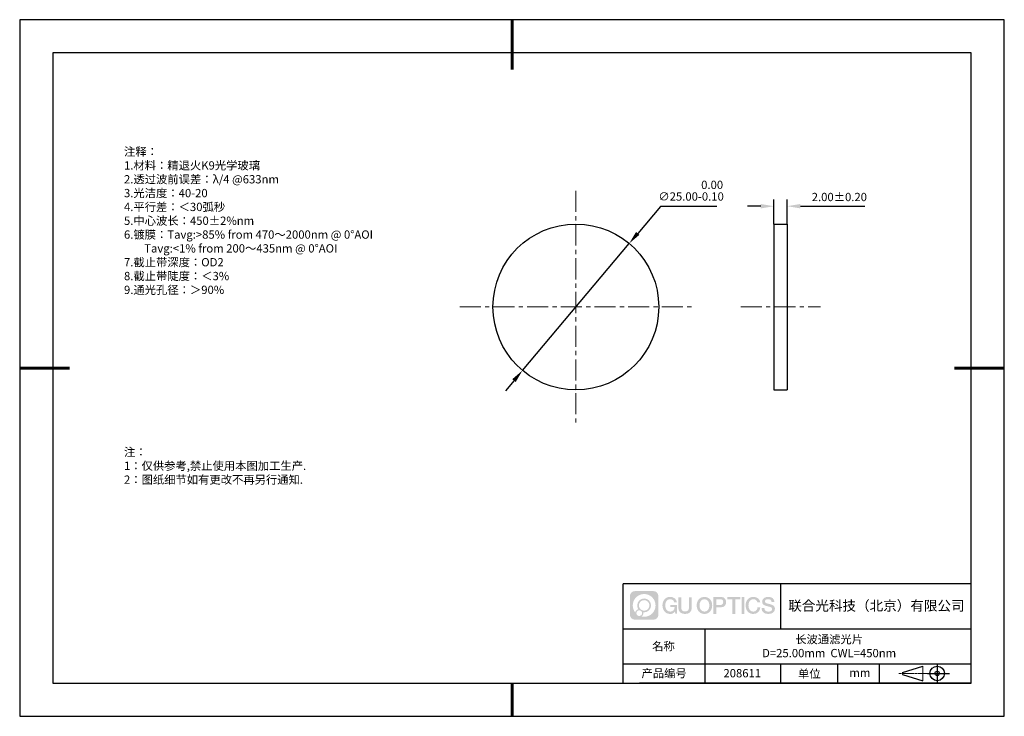
# Model space of a CAD drawing. Units: millimetres. Extents: x 0 to 297, y -2 to 208.
import ezdxf

# ---------------------------------------------------------------- set-up
doc = ezdxf.new("R2010")
doc.units = ezdxf.units.MM
doc.header["$PDSIZE"] = -1
doc.linetypes.add('CENTER', pattern=[10.16, 6.35, -1.27, 1.27, -1.27])
for name, color, linetype in [('1轮廓实线层', 7, 'Continuous'), ('6文字层', 3, 'Continuous'), ('细实线层', 7, 'Continuous')]:
    doc.layers.add(name, color=color, linetype=linetype)
for name, color, linetype, lineweight in [('3中心线层', 1, 'CENTER', 9), ('7标注层', 4, 'Continuous', 5), ('粗实线层', 7, 'Continuous', 25)]:
    doc.layers.add(name, color=color, linetype=linetype, lineweight=lineweight)
doc.styles.add('TH-GBD2M', font='calibri.ttf', dxfattribs={"width": 0.8, "height": 2.5})
doc.styles.add('标准', font='txt', dxfattribs={"height": 9.59})
doc.dimstyles.new('ISO-25', dxfattribs={"dimtxt": 2.5, "dimasz": 4, "dimexe": 1.25, "dimexo": 0.625, "dimtad": 1, "dimdsep": 46, "dimtxsty": 'Standard', "dimcen": 2.5, "dimadec": 0, "dimazin": 0, "dimtfac": 1, "dimtmove": 0, "dimatfit": 3, "dimfxl": 1, "dimarcsym": 0})
doc.dimstyles.new('TH-GBD2M', dxfattribs={"dimtxt": 3.5, "dimasz": 4, "dimexe": 2, "dimexo": 0, "dimgap": 1.5, "dimtad": 1, "dimdec": 4, "dimzin": 9, "dimdsep": 46, "dimtxsty": 'TH-GBD2M', "dimcen": 0, "dimclrt": 3, "dimadec": 0, "dimazin": 3, "dimtfac": 1, "dimtdec": 4, "dimtofl": 0, "dimtmove": 0, "dimatfit": 3, "dimfxl": 1, "dimtolj": 1, "dimtzin": 0, "dimarcsym": 0})

# ---------------------------------------------------------------- blocks, each defined once
blk = doc.blocks.new('*D9')
at = {"layer": '7标注层', "color": 0, "lineweight": -2, "transparency": 16777216}
for p, q in [((192.87, 151.93), (186.03, 143.79)), ((209.85, 151.93), (192.87, 151.93)), ((151.27, 102.46), (183.45, 140.73)), ((148.7, 99.4), (146.12, 96.34))]:
    blk.add_line(p, q, dxfattribs=at)
at = {"layer": '7标注层', "color": 0, "transparency": 16777216}
for points in [[(185.52, 144.22), (186.54, 143.36), (183.45, 140.73)], [(148.19, 99.83), (149.21, 98.97), (151.27, 102.46)]]:
    blk.add_solid(points, dxfattribs=at)
at = {"layer": 'Defpoints', "color": 0, "transparency": 16777216}
for p in [(183.45, 140.73), (151.27, 102.46)]:
    blk.add_point(p, dxfattribs=at)
at = {"layer": '7标注层', "color": 0, "transparency": 16777216, "insert": (202.12, 156.65), "char_height": 2.5, "attachment_point": 5, "style": 'TH-GBD2M'}
blk.add_mtext('∅25.00\\S 0.00^ -0.10;', dxfattribs=at)
blk = doc.blocks.new('*D10')
at = {"layer": '7标注层', "color": 0, "lineweight": -2, "transparency": 16777216}
for p, q in [((223.11, 151.97), (219.11, 151.97)), ((227.11, 146.59), (227.11, 153.97)), ((231.11, 146.59), (231.11, 153.97)), ((235.11, 151.97), (254.57, 151.97))]:
    blk.add_line(p, q, dxfattribs=at)
at = {"layer": '7标注层', "color": 0, "transparency": 16777216}
for points in [[(223.11, 152.64), (223.11, 151.3), (227.11, 151.97)], [(235.11, 152.64), (235.11, 151.3), (231.11, 151.97)]]:
    blk.add_solid(points, dxfattribs=at)
at = {"layer": 'Defpoints', "color": 0, "transparency": 16777216}
for p in [(231.11, 151.97), (227.11, 146.59), (231.11, 146.59)]:
    blk.add_point(p, dxfattribs=at)
at = {"layer": '7标注层', "color": 3, "transparency": 16777216, "insert": (246.84, 154.75), "char_height": 2.5, "attachment_point": 5, "style": 'TH-GBD2M'}
blk.add_mtext('\\A1;2.00±0.20', dxfattribs=at)
blk = doc.blocks.new('*X11')
at = {"layer": '粗实线层', "lineweight": 60}
for p, q in [((0, 105), (0, 90)), ((-148.5, 0), (-133.5, 0)), ((148.5, 0), (133.5, 0)), ((0, -105), (0, -95))]:
    blk.add_line(p, q, dxfattribs=at)
at = {"layer": '粗实线层'}
for p, q in [((-138.5, 95), (-138.5, -95)), ((138.5, 95), (-138.5, 95)), ((138.5, -95), (138.5, 95)), ((-138.5, -95), (138.5, -95))]:
    blk.add_line(p, q, dxfattribs=at)
at = {"layer": '细实线层'}
for p, q in [((148.5, 105), (-148.5, 105)), ((-148.5, 105), (-148.5, -105)), ((148.5, -105), (148.5, 105)), ((-148.5, -105), (148.5, -105))]:
    blk.add_line(p, q, dxfattribs=at)

msp = doc.modelspace()

# ---------------------------------------------------------------- hatches: boundary and pattern name
at = {"layer": '3中心线层'}
h = msp.add_hatch(color=0, dxfattribs=at)
h.dxf.hatch_style = 1
edge = h.paths.add_edge_path()
edge.add_spline(control_points=[(192.258, 34.445), (192.258, 35.259), (191.599, 35.918), (190.785, 35.918)], knot_values=[7, 7, 7, 7, 8, 8, 8, 8], degree=3, periodic=0)
edge.add_spline(control_points=[(190.785, 35.918), (190.785, 35.918), (185.136, 35.918), (185.136, 35.918)], knot_values=[0, 0, 0, 0, 1, 1, 1, 1], degree=3, periodic=0)
edge.add_spline(control_points=[(185.136, 35.918), (184.322, 35.918), (183.662, 35.259), (183.662, 34.445), (183.662, 34.445), (183.662, 28.796), (183.662, 28.796)], knot_values=[1, 1, 1, 1, 2, 2, 2, 3, 3, 3, 3], degree=3, periodic=0)
edge.add_spline(control_points=[(183.662, 28.796), (183.662, 27.982), (184.322, 27.322), (185.136, 27.322), (185.136, 27.322), (190.785, 27.322), (190.785, 27.322)], knot_values=[3, 3, 3, 3, 4, 4, 4, 5, 5, 5, 5], degree=3, periodic=0)
edge.add_spline(control_points=[(190.785, 27.322), (191.599, 27.322), (192.258, 27.982), (192.258, 28.796), (192.258, 28.796), (192.258, 34.445), (192.258, 34.445)], knot_values=[5, 5, 5, 5, 6, 6, 6, 7, 7, 7, 7], degree=3, periodic=0)
edge = h.paths.add_edge_path(flags=16)
edge.add_spline(control_points=[(184.522, 31.62), (184.522, 33.519), (186.061, 35.059), (187.96, 35.059)], knot_values=[10, 10, 10, 10, 11, 11, 11, 11], degree=3, periodic=0)
edge.add_spline(control_points=[(187.96, 35.059), (189.859, 35.059), (191.399, 33.519), (191.399, 31.62)], knot_values=[11, 11, 11, 11, 12, 12, 12, 12], degree=3, periodic=0)
edge.add_spline(control_points=[(191.399, 31.62), (191.399, 29.721), (189.859, 28.182), (187.96, 28.182)], knot_values=[12, 12, 12, 12, 13, 13, 13, 13], degree=3, periodic=0)
edge.add_spline(control_points=[(187.96, 28.182), (187.691, 28.182), (187.43, 28.214), (187.179, 28.273)], knot_values=[0, 0, 0, 0, 1, 1, 1, 1], degree=3, periodic=0)
edge.add_spline(control_points=[(187.179, 28.273), (187.502, 28.494), (187.715, 28.866), (187.715, 29.287)], knot_values=[1, 1, 1, 1, 2, 2, 2, 2], degree=3, periodic=0)
edge.add_spline(control_points=[(187.715, 29.287), (187.715, 29.378), (187.705, 29.466), (187.686, 29.551)], knot_values=[2, 2, 2, 2, 3, 3, 3, 3], degree=3, periodic=0)
edge.add_spline(control_points=[(187.686, 29.551), (187.776, 29.539), (187.867, 29.533), (187.96, 29.533)], knot_values=[3, 3, 3, 3, 4, 4, 4, 4], degree=3, periodic=0)
edge.add_spline(control_points=[(187.96, 29.533), (189.113, 29.533), (190.048, 30.467), (190.048, 31.62)], knot_values=[4, 4, 4, 4, 5, 5, 5, 5], degree=3, periodic=0)
edge.add_spline(control_points=[(190.048, 31.62), (190.048, 32.773), (189.113, 33.708), (187.96, 33.708), (186.807, 33.708), (185.873, 32.773), (185.873, 31.62)], knot_values=[5, 5, 5, 5, 6, 6, 6, 7, 7, 7, 7], degree=3, periodic=0)
edge.add_spline(control_points=[(185.873, 31.62), (185.873, 31.201), (185.997, 30.811), (186.21, 30.483)], knot_values=[7, 7, 7, 7, 8, 8, 8, 8], degree=3, periodic=0)
edge.add_spline(control_points=[(186.21, 30.483), (185.725, 30.372), (185.35, 29.973), (185.273, 29.477)], knot_values=[8, 8, 8, 8, 9, 9, 9, 9], degree=3, periodic=0)
edge.add_spline(control_points=[(185.273, 29.477), (184.803, 30.064), (184.522, 30.809), (184.522, 31.62)], knot_values=[9, 9, 9, 9, 10, 10, 10, 10], degree=3, periodic=0)
edge = h.paths.add_edge_path(flags=16)
edge.add_spline(control_points=[(186.364, 31.62), (186.364, 32.502), (187.079, 33.217), (187.96, 33.217), (188.842, 33.217), (189.557, 32.502), (189.557, 31.62), (189.557, 30.739), (188.842, 30.024), (187.96, 30.024), (187.079, 30.024), (186.364, 30.739), (186.364, 31.62)], knot_values=[0, 0, 0, 0, 1, 1, 1, 2, 2, 2, 3, 3, 3, 4, 4, 4, 4], degree=3, periodic=0)
edge = h.paths.add_edge_path(flags=16)
edge.add_spline(control_points=[(185.627, 29.287), (185.627, 29.762), (186.012, 30.147), (186.487, 30.147), (186.961, 30.147), (187.346, 29.762), (187.346, 29.287)], knot_values=[1, 1, 1, 1, 2, 2, 2, 3, 3, 3, 3], degree=3, periodic=0)
edge.add_spline(control_points=[(187.346, 29.287), (187.346, 28.812), (186.961, 28.427), (186.487, 28.427)], knot_values=[3, 3, 3, 3, 4, 4, 4, 4], degree=3, periodic=0)
edge.add_spline(control_points=[(186.487, 28.427), (186.012, 28.427), (185.627, 28.812), (185.627, 29.287)], knot_values=[0, 0, 0, 0, 1, 1, 1, 1], degree=3, periodic=0)
edge = h.paths.add_edge_path()
edge.add_spline(control_points=[(197.029, 32.519), (197.029, 32.519), (197.853, 32.519), (197.853, 32.519), (197.724, 33.629), (196.84, 34.202), (195.787, 34.202)], knot_values=[5, 5, 5, 5, 6, 6, 6, 7, 7, 7, 7], degree=3, periodic=0)
edge.add_spline(control_points=[(195.787, 34.202), (194.343, 34.202), (193.479, 33.029), (193.479, 31.623)], knot_values=[4, 4, 4, 4, 5, 5, 5, 5], degree=3, periodic=0)
edge.add_spline(control_points=[(193.479, 31.623), (193.479, 30.216), (194.343, 29.044), (195.787, 29.044)], knot_values=[3, 3, 3, 3, 4, 4, 4, 4], degree=3, periodic=0)
edge.add_spline(control_points=[(195.787, 29.044), (196.375, 29.044), (196.786, 29.216), (197.239, 29.74)], knot_values=[2, 2, 2, 2, 3, 3, 3, 3], degree=3, periodic=0)
edge.add_spline(control_points=[(197.239, 29.74), (197.239, 29.74), (197.367, 29.161), (197.367, 29.161), (197.367, 29.161), (197.502, 29.161), (197.637, 29.161)], knot_values=[0.5, 0.5, 0.5, 0.5, 1.5, 1.5, 1.5, 2, 2, 2, 2], degree=3, periodic=0)
edge.add_spline(control_points=[(197.637, 29.161), (197.772, 29.161), (197.907, 29.161), (197.907, 29.161), (197.907, 29.161), (197.907, 29.323), (197.907, 29.566)], knot_values=[14.749965, 14.749965, 14.749965, 14.749965, 15.249965, 15.249965, 15.249965, 15.5, 15.5, 15.5, 15.5], degree=3, periodic=0)
edge.add_spline(control_points=[(197.907, 29.566), (197.907, 29.809), (197.907, 30.133), (197.907, 30.458)], knot_values=[14.49997, 14.49997, 14.49997, 14.49997, 14.749965, 14.749965, 14.749965, 14.749965], degree=3, periodic=0)
edge.add_spline(control_points=[(197.907, 30.458), (197.907, 30.62), (197.907, 30.782), (197.907, 30.933)], knot_values=[14.3749725, 14.3749725, 14.3749725, 14.3749725, 14.49997, 14.49997, 14.49997, 14.49997], degree=3, periodic=0)
edge.add_spline(control_points=[(197.907, 30.933), (197.907, 31.161), (197.907, 31.366), (197.907, 31.515)], knot_values=[14.1874762, 14.1874762, 14.1874762, 14.1874762, 14.3749725, 14.3749725, 14.3749725, 14.3749725], degree=3, periodic=0)
edge.add_spline(control_points=[(197.907, 31.515), (197.907, 31.564), (197.907, 31.607), (197.907, 31.642)], knot_values=[14.1249775, 14.1249775, 14.1249775, 14.1249775, 14.1874762, 14.1874762, 14.1874762, 14.1874762], degree=3, periodic=0)
edge.add_spline(control_points=[(197.907, 31.642), (197.907, 31.66), (197.907, 31.676), (197.907, 31.69)], knot_values=[14.0937281, 14.0937281, 14.0937281, 14.0937281, 14.1249775, 14.1249775, 14.1249775, 14.1249775], degree=3, periodic=0)
edge.add_spline(control_points=[(197.907, 31.69), (197.907, 31.703), (197.907, 31.715), (197.907, 31.725)], knot_values=[14.0624788, 14.0624788, 14.0624788, 14.0624788, 14.0937281, 14.0937281, 14.0937281, 14.0937281], degree=3, periodic=0)
edge.add_spline(control_points=[(197.907, 31.754), (197.907, 31.754), (197.907, 31.754), (197.907, 31.754), (197.907, 31.754), (197.907, 31.754), (197.907, 31.754)], knot_values=[13.9999796, 13.9999796, 13.9999796, 13.9999796, 14, 14, 14, 14.0007124, 14.0007124, 14.0007124, 14.0007124], degree=3, periodic=0)
edge.add_spline(control_points=[(197.907, 31.754), (197.907, 31.754), (197.394, 31.754), (196.881, 31.754)], knot_values=[13.49999, 13.49999, 13.49999, 13.49999, 13.9999796, 13.9999796, 13.9999796, 13.9999796], degree=3, periodic=0)
edge.add_spline(control_points=[(196.881, 31.754), (196.368, 31.754), (195.855, 31.754), (195.855, 31.754), (195.855, 31.754), (195.855, 31.754), (195.855, 31.754)], knot_values=[12.9990234, 12.9990234, 12.9990234, 12.9990234, 13.4990134, 13.4990134, 13.4990134, 13.49999, 13.49999, 13.49999, 13.49999], degree=3, periodic=0)
edge.add_spline(control_points=[(195.855, 31.746), (195.855, 31.744), (195.855, 31.741), (195.855, 31.738)], knot_values=[12.9062519, 12.9062519, 12.9062519, 12.9062519, 12.9375013, 12.9375013, 12.9375013, 12.9375013], degree=3, periodic=0)
edge.add_spline(control_points=[(195.855, 31.726), (195.855, 31.717), (195.855, 31.706), (195.855, 31.693)], knot_values=[12.8125037, 12.8125037, 12.8125037, 12.8125037, 12.8750025, 12.8750025, 12.8750025, 12.8750025], degree=3, periodic=0)
edge.add_spline(control_points=[(195.855, 31.693), (195.855, 31.681), (195.855, 31.667), (195.855, 31.651)], knot_values=[12.750005, 12.750005, 12.750005, 12.750005, 12.8125037, 12.8125037, 12.8125037, 12.8125037], degree=3, periodic=0)
edge.add_spline(control_points=[(195.855, 31.651), (195.855, 31.621), (195.855, 31.585), (195.855, 31.546)], knot_values=[12.6250075, 12.6250075, 12.6250075, 12.6250075, 12.750005, 12.750005, 12.750005, 12.750005], degree=3, periodic=0)
edge.add_spline(control_points=[(195.855, 31.546), (195.855, 31.508), (195.855, 31.467), (195.855, 31.426)], knot_values=[12.50001, 12.50001, 12.50001, 12.50001, 12.6250075, 12.6250075, 12.6250075, 12.6250075], degree=3, periodic=0)
edge.add_spline(control_points=[(195.855, 31.426), (195.855, 31.344), (195.855, 31.262), (195.855, 31.201)], knot_values=[12.250015, 12.250015, 12.250015, 12.250015, 12.50001, 12.50001, 12.50001, 12.50001], degree=3, periodic=0)
edge.add_spline(control_points=[(195.855, 31.201), (195.855, 31.14), (195.855, 31.099), (195.855, 31.099), (195.855, 31.099), (195.855, 31.099), (195.855, 31.099)], knot_values=[11.9992876, 11.9992876, 11.9992876, 11.9992876, 12.2493026, 12.2493026, 12.2493026, 12.250015, 12.250015, 12.250015, 12.250015], degree=3, periodic=0)
edge.add_spline(control_points=[(195.869, 31.099), (195.874, 31.099), (195.88, 31.099), (195.887, 31.099)], knot_values=[11.9062719, 11.9062719, 11.9062719, 11.9062719, 11.9375212, 11.9375212, 11.9375212, 11.9375212], degree=3, periodic=0)
edge.add_spline(control_points=[(195.887, 31.099), (195.893, 31.099), (195.901, 31.099), (195.91, 31.099)], knot_values=[11.8750225, 11.8750225, 11.8750225, 11.8750225, 11.9062719, 11.9062719, 11.9062719, 11.9062719], degree=3, periodic=0)
edge.add_spline(control_points=[(195.91, 31.099), (195.928, 31.099), (195.949, 31.099), (195.973, 31.099)], knot_values=[11.8125238, 11.8125238, 11.8125238, 11.8125238, 11.8750225, 11.8750225, 11.8750225, 11.8750225], degree=3, periodic=0)
edge.add_spline(control_points=[(195.973, 31.099), (195.998, 31.099), (196.025, 31.099), (196.055, 31.099)], knot_values=[11.750025, 11.750025, 11.750025, 11.750025, 11.8125238, 11.8125238, 11.8125238, 11.8125238], degree=3, periodic=0)
edge.add_spline(control_points=[(196.055, 31.099), (196.115, 31.099), (196.186, 31.099), (196.261, 31.099)], knot_values=[11.6250275, 11.6250275, 11.6250275, 11.6250275, 11.750025, 11.750025, 11.750025, 11.750025], degree=3, periodic=0)
edge.add_spline(control_points=[(196.261, 31.099), (196.336, 31.099), (196.416, 31.099), (196.496, 31.099)], knot_values=[11.50003, 11.50003, 11.50003, 11.50003, 11.6250275, 11.6250275, 11.6250275, 11.6250275], degree=3, periodic=0)
edge.add_spline(control_points=[(196.496, 31.099), (196.656, 31.099), (196.817, 31.099), (196.937, 31.099)], knot_values=[11.250035, 11.250035, 11.250035, 11.250035, 11.50003, 11.50003, 11.50003, 11.50003], degree=3, periodic=0)
edge.add_spline(control_points=[(196.937, 31.099), (197.057, 31.099), (197.137, 31.099), (197.137, 31.099), (197.124, 30.264), (196.651, 29.733), (195.787, 29.747)], knot_values=[10, 10, 10, 10, 10.250035, 10.250035, 10.250035, 11.250035, 11.250035, 11.250035, 11.250035], degree=3, periodic=0)
edge.add_spline(control_points=[(195.787, 29.747), (194.755, 29.747), (194.323, 30.678), (194.323, 31.623)], knot_values=[9, 9, 9, 9, 10, 10, 10, 10], degree=3, periodic=0)
edge.add_spline(control_points=[(194.323, 31.623), (194.323, 32.567), (194.755, 33.498), (195.787, 33.498)], knot_values=[8, 8, 8, 8, 9, 9, 9, 9], degree=3, periodic=0)
edge.add_spline(control_points=[(195.787, 33.498), (196.395, 33.498), (196.948, 33.167), (197.029, 32.519)], knot_values=[7, 7, 7, 7, 8, 8, 8, 8], degree=3, periodic=0)
edge = h.paths.add_edge_path()
edge.add_spline(control_points=[(199.141, 31.213), (199.141, 31.213), (199.141, 34.079), (199.141, 34.079), (199.141, 34.079), (198.925, 34.079), (198.709, 34.079)], knot_values=[0.5, 0.5, 0.5, 0.5, 1.5, 1.5, 1.5, 2, 2, 2, 2], degree=3, periodic=0)
edge.add_spline(control_points=[(198.709, 34.079), (198.492, 34.079), (198.276, 34.079), (198.276, 34.079), (198.276, 34.079), (198.276, 33.292), (198.276, 32.505)], knot_values=[9.5, 9.5, 9.5, 9.5, 10, 10, 10, 10.5, 10.5, 10.5, 10.5], degree=3, periodic=0)
edge.add_spline(control_points=[(198.276, 32.505), (198.276, 31.718), (198.276, 30.931), (198.276, 30.931), (198.276, 29.671), (199.086, 29.044), (200.305, 29.044)], knot_values=[8, 8, 8, 8, 8.5, 8.5, 8.5, 9.5, 9.5, 9.5, 9.5], degree=3, periodic=0)
edge.add_spline(control_points=[(200.305, 29.044), (201.524, 29.044), (202.334, 29.671), (202.334, 30.931)], knot_values=[7, 7, 7, 7, 8, 8, 8, 8], degree=3, periodic=0)
edge.add_spline(control_points=[(202.334, 30.931), (202.334, 30.931), (202.334, 34.079), (202.334, 34.079), (202.334, 34.079), (202.118, 34.079), (201.901, 34.079)], knot_values=[5.5, 5.5, 5.5, 5.5, 6.5, 6.5, 6.5, 7, 7, 7, 7], degree=3, periodic=0)
edge.add_spline(control_points=[(201.901, 34.079), (201.685, 34.079), (201.468, 34.079), (201.468, 34.079), (201.468, 34.079), (201.468, 33.362), (201.468, 32.646)], knot_values=[4.5, 4.5, 4.5, 4.5, 5, 5, 5, 5.5, 5.5, 5.5, 5.5], degree=3, periodic=0)
edge.add_spline(control_points=[(201.468, 32.646), (201.468, 31.93), (201.468, 31.213), (201.468, 31.213), (201.468, 30.552), (201.427, 29.788), (200.305, 29.788)], knot_values=[3, 3, 3, 3, 3.5, 3.5, 3.5, 4.5, 4.5, 4.5, 4.5], degree=3, periodic=0)
edge.add_spline(control_points=[(200.305, 29.788), (199.183, 29.788), (199.141, 30.552), (199.141, 31.213)], knot_values=[2, 2, 2, 2, 3, 3, 3, 3], degree=3, periodic=0)
edge = h.paths.add_edge_path()
edge.add_spline(control_points=[(208.483, 31.616), (208.483, 30.216), (207.609, 29.05), (206.147, 29.05), (204.684, 29.05), (203.81, 30.216), (203.81, 31.616), (203.81, 33.016), (204.684, 34.182), (206.147, 34.182), (207.609, 34.182), (208.483, 33.016), (208.483, 31.616)], knot_values=[0, 0, 0, 0, 1, 1, 1, 2, 2, 2, 3, 3, 3, 4, 4, 4, 4], degree=3, periodic=0)
edge = h.paths.add_edge_path(flags=16)
edge.add_spline(control_points=[(206.147, 33.483), (207.192, 33.483), (207.629, 32.556), (207.629, 31.616)], knot_values=[2, 2, 2, 2, 3, 3, 3, 3], degree=3, periodic=0)
edge.add_spline(control_points=[(207.629, 31.616), (207.629, 30.676), (207.192, 29.75), (206.147, 29.75)], knot_values=[1, 1, 1, 1, 2, 2, 2, 2], degree=3, periodic=0)
edge.add_spline(control_points=[(206.147, 29.75), (205.101, 29.75), (204.664, 30.676), (204.664, 31.616)], knot_values=[0, 0, 0, 0, 1, 1, 1, 1], degree=3, periodic=0)
edge.add_spline(control_points=[(204.664, 31.616), (204.664, 32.556), (205.101, 33.483), (206.147, 33.483)], knot_values=[3, 3, 3, 3, 4, 4, 4, 4], degree=3, periodic=0)
edge = h.paths.add_edge_path()
edge.add_spline(control_points=[(212.665, 32.605), (212.665, 33.248), (212.398, 34.202), (211.004, 34.202)], knot_values=[1, 1, 1, 1, 2, 2, 2, 2], degree=3, periodic=0)
edge.add_spline(control_points=[(211.004, 34.202), (211.004, 34.202), (208.852, 34.202), (208.852, 34.202), (208.852, 34.202), (208.852, 33.879), (208.852, 33.396)], knot_values=[6.749965, 6.749965, 6.749965, 6.749965, 7.749965, 7.749965, 7.749965, 8, 8, 8, 8], degree=3, periodic=0)
edge.add_spline(control_points=[(208.852, 33.396), (208.852, 32.912), (208.852, 32.267), (208.852, 31.622)], knot_values=[6.49997, 6.49997, 6.49997, 6.49997, 6.749965, 6.749965, 6.749965, 6.749965], degree=3, periodic=0)
edge.add_spline(control_points=[(208.852, 31.622), (208.852, 31.3), (208.852, 30.978), (208.852, 30.676)], knot_values=[6.3749725, 6.3749725, 6.3749725, 6.3749725, 6.49997, 6.49997, 6.49997, 6.49997], degree=3, periodic=0)
edge.add_spline(control_points=[(208.852, 30.676), (208.852, 30.373), (208.852, 30.091), (208.852, 29.85)], knot_values=[6.249975, 6.249975, 6.249975, 6.249975, 6.3749725, 6.3749725, 6.3749725, 6.3749725], degree=3, periodic=0)
edge.add_spline(control_points=[(208.852, 29.85), (208.852, 29.729), (208.852, 29.618), (208.852, 29.52)], knot_values=[6.1874762, 6.1874762, 6.1874762, 6.1874762, 6.249975, 6.249975, 6.249975, 6.249975], degree=3, periodic=0)
edge.add_spline(control_points=[(208.852, 29.52), (208.852, 29.422), (208.852, 29.336), (208.852, 29.265)], knot_values=[6.1249775, 6.1249775, 6.1249775, 6.1249775, 6.1874762, 6.1874762, 6.1874762, 6.1874762], degree=3, periodic=0)
edge.add_spline(control_points=[(208.852, 29.265), (208.852, 29.23), (208.852, 29.199), (208.852, 29.171)], knot_values=[6.0937281, 6.0937281, 6.0937281, 6.0937281, 6.1249775, 6.1249775, 6.1249775, 6.1249775], degree=3, periodic=0)
edge.add_spline(control_points=[(208.852, 29.171), (208.852, 29.144), (208.852, 29.121), (208.852, 29.102)], knot_values=[6.0624788, 6.0624788, 6.0624788, 6.0624788, 6.0937281, 6.0937281, 6.0937281, 6.0937281], degree=3, periodic=0)
edge.add_spline(control_points=[(208.852, 29.102), (208.852, 29.092), (208.852, 29.084), (208.852, 29.077)], knot_values=[6.0468541, 6.0468541, 6.0468541, 6.0468541, 6.0624787, 6.0624787, 6.0624787, 6.0624787], degree=3, periodic=0)
edge.add_spline(control_points=[(208.852, 29.077), (208.852, 29.07), (208.852, 29.063), (208.852, 29.059)], knot_values=[6.0312294, 6.0312294, 6.0312294, 6.0312294, 6.0468541, 6.0468541, 6.0468541, 6.0468541], degree=3, periodic=0)
edge.add_spline(control_points=[(208.852, 29.044), (208.852, 29.044), (208.852, 29.044), (208.852, 29.044), (208.852, 29.044), (208.852, 29.044), (208.852, 29.044)], knot_values=[5.9999791, 5.9999791, 5.9999791, 5.9999791, 6, 6, 6, 6.0004683, 6.0004683, 6.0004683, 6.0004683], degree=3, periodic=0)
edge.add_spline(control_points=[(208.852, 29.044), (208.852, 29.044), (209.066, 29.044), (209.279, 29.044)], knot_values=[5.49999, 5.49999, 5.49999, 5.49999, 5.9999791, 5.9999791, 5.9999791, 5.9999791], degree=3, periodic=0)
edge.add_spline(control_points=[(209.279, 29.044), (209.493, 29.044), (209.706, 29.044), (209.706, 29.044), (209.706, 29.044), (209.706, 29.044), (209.706, 29.044)], knot_values=[4.9995117, 4.9995117, 4.9995117, 4.9995117, 5.4995017, 5.4995017, 5.4995017, 5.49999, 5.49999, 5.49999, 5.49999], degree=3, periodic=0)
edge.add_spline(control_points=[(209.706, 29.056), (209.706, 29.059), (209.706, 29.062), (209.706, 29.066)], knot_values=[4.9375012, 4.9375012, 4.9375012, 4.9375012, 4.9531259, 4.9531259, 4.9531259, 4.9531259], degree=3, periodic=0)
edge.add_spline(control_points=[(209.706, 29.066), (209.706, 29.073), (209.706, 29.082), (209.706, 29.093)], knot_values=[4.9062519, 4.9062519, 4.9062519, 4.9062519, 4.9375012, 4.9375012, 4.9375012, 4.9375012], degree=3, periodic=0)
edge.add_spline(control_points=[(209.706, 29.093), (209.706, 29.103), (209.706, 29.115), (209.706, 29.129)], knot_values=[4.8750025, 4.8750025, 4.8750025, 4.8750025, 4.9062519, 4.9062519, 4.9062519, 4.9062519], degree=3, periodic=0)
edge.add_spline(control_points=[(209.706, 29.129), (209.706, 29.156), (209.706, 29.189), (209.706, 29.226)], knot_values=[4.8125037, 4.8125037, 4.8125037, 4.8125037, 4.8750025, 4.8750025, 4.8750025, 4.8750025], degree=3, periodic=0)
edge.add_spline(control_points=[(209.706, 29.226), (209.706, 29.264), (209.706, 29.307), (209.706, 29.353)], knot_values=[4.750005, 4.750005, 4.750005, 4.750005, 4.8125037, 4.8125037, 4.8125037, 4.8125037], degree=3, periodic=0)
edge.add_spline(control_points=[(209.706, 29.353), (209.706, 29.446), (209.706, 29.554), (209.706, 29.67)], knot_values=[4.6250075, 4.6250075, 4.6250075, 4.6250075, 4.750005, 4.750005, 4.750005, 4.750005], degree=3, periodic=0)
edge.add_spline(control_points=[(209.706, 29.67), (209.706, 29.786), (209.706, 29.91), (209.706, 30.033)], knot_values=[4.50001, 4.50001, 4.50001, 4.50001, 4.6250075, 4.6250075, 4.6250075, 4.6250075], degree=3, periodic=0)
edge.add_spline(control_points=[(209.706, 30.033), (209.706, 30.281), (209.706, 30.528), (209.706, 30.714)], knot_values=[4.250015, 4.250015, 4.250015, 4.250015, 4.50001, 4.50001, 4.50001, 4.50001], degree=3, periodic=0)
edge.add_spline(control_points=[(209.706, 30.714), (209.706, 30.899), (209.706, 31.023), (209.706, 31.023), (209.706, 31.023), (209.706, 31.023), (209.706, 31.023)], knot_values=[3.9992876, 3.9992876, 3.9992876, 3.9992876, 4.2493026, 4.2493026, 4.2493026, 4.250015, 4.250015, 4.250015, 4.250015], degree=3, periodic=0)
edge.add_spline(control_points=[(209.721, 31.023), (209.726, 31.023), (209.731, 31.023), (209.738, 31.023)], knot_values=[3.9062719, 3.9062719, 3.9062719, 3.9062719, 3.9375212, 3.9375212, 3.9375212, 3.9375212], degree=3, periodic=0)
edge.add_spline(control_points=[(209.738, 31.023), (209.745, 31.023), (209.753, 31.023), (209.762, 31.023)], knot_values=[3.8750225, 3.8750225, 3.8750225, 3.8750225, 3.9062719, 3.9062719, 3.9062719, 3.9062719], degree=3, periodic=0)
edge.add_spline(control_points=[(209.762, 31.023), (209.78, 31.023), (209.801, 31.023), (209.826, 31.023)], knot_values=[3.8125237, 3.8125237, 3.8125237, 3.8125237, 3.8750225, 3.8750225, 3.8750225, 3.8750225], degree=3, periodic=0)
edge.add_spline(control_points=[(209.826, 31.023), (209.851, 31.023), (209.879, 31.023), (209.909, 31.023)], knot_values=[3.750025, 3.750025, 3.750025, 3.750025, 3.8125237, 3.8125237, 3.8125237, 3.8125237], degree=3, periodic=0)
edge.add_spline(control_points=[(209.909, 31.023), (209.97, 31.023), (210.041, 31.023), (210.117, 31.023)], knot_values=[3.6250275, 3.6250275, 3.6250275, 3.6250275, 3.750025, 3.750025, 3.750025, 3.750025], degree=3, periodic=0)
edge.add_spline(control_points=[(210.117, 31.023), (210.193, 31.023), (210.274, 31.023), (210.355, 31.023)], knot_values=[3.50003, 3.50003, 3.50003, 3.50003, 3.6250275, 3.6250275, 3.6250275, 3.6250275], degree=3, periodic=0)
edge.add_spline(control_points=[(210.355, 31.023), (210.518, 31.023), (210.68, 31.023), (210.802, 31.023)], knot_values=[3.250035, 3.250035, 3.250035, 3.250035, 3.50003, 3.50003, 3.50003, 3.50003], degree=3, periodic=0)
edge.add_spline(control_points=[(210.802, 31.023), (210.923, 31.023), (211.004, 31.023), (211.004, 31.023), (212.398, 31.016), (212.665, 31.969), (212.665, 32.605)], knot_values=[2, 2, 2, 2, 2.250035, 2.250035, 2.250035, 3.250035, 3.250035, 3.250035, 3.250035], degree=3, periodic=0)
edge = h.paths.add_edge_path(flags=16)
edge.add_spline(control_points=[(210.338, 33.465), (210.496, 33.465), (210.654, 33.465), (210.773, 33.465)], knot_values=[3.250015, 3.250015, 3.250015, 3.250015, 3.50001, 3.50001, 3.50001, 3.50001], degree=3, periodic=0)
edge.add_spline(control_points=[(210.773, 33.465), (210.891, 33.465), (210.97, 33.465), (210.97, 33.465), (211.421, 33.465), (211.811, 33.291), (211.811, 32.612)], knot_values=[2, 2, 2, 2, 2.250015, 2.250015, 2.250015, 3.250015, 3.250015, 3.250015, 3.250015], degree=3, periodic=0)
edge.add_spline(control_points=[(211.811, 32.612), (211.811, 31.962), (211.339, 31.76), (210.957, 31.76)], knot_values=[1, 1, 1, 1, 2, 2, 2, 2], degree=3, periodic=0)
edge.add_spline(control_points=[(210.957, 31.76), (210.957, 31.76), (209.706, 31.76), (209.706, 31.76), (209.706, 31.76), (209.706, 32.186), (209.706, 32.612)], knot_values=[4.49999, 4.49999, 4.49999, 4.49999, 5.49999, 5.49999, 5.49999, 6, 6, 6, 6], degree=3, periodic=0)
edge.add_spline(control_points=[(209.706, 32.612), (209.706, 33.039), (209.706, 33.465), (209.706, 33.465), (209.706, 33.465), (209.706, 33.465), (209.706, 33.465)], knot_values=[3.9992676, 3.9992676, 3.9992676, 3.9992676, 4.4992576, 4.4992576, 4.4992576, 4.49999, 4.49999, 4.49999, 4.49999], degree=3, periodic=0)
edge.add_spline(control_points=[(209.72, 33.465), (209.725, 33.465), (209.731, 33.465), (209.738, 33.465)], knot_values=[3.9062519, 3.9062519, 3.9062519, 3.9062519, 3.9375012, 3.9375012, 3.9375012, 3.9375012], degree=3, periodic=0)
edge.add_spline(control_points=[(209.738, 33.465), (209.744, 33.465), (209.752, 33.465), (209.761, 33.465)], knot_values=[3.8750025, 3.8750025, 3.8750025, 3.8750025, 3.9062519, 3.9062519, 3.9062519, 3.9062519], degree=3, periodic=0)
edge.add_spline(control_points=[(209.761, 33.465), (209.778, 33.465), (209.799, 33.465), (209.823, 33.465)], knot_values=[3.8125037, 3.8125037, 3.8125037, 3.8125037, 3.8750025, 3.8750025, 3.8750025, 3.8750025], degree=3, periodic=0)
edge.add_spline(control_points=[(209.823, 33.465), (209.847, 33.465), (209.874, 33.465), (209.904, 33.465)], knot_values=[3.750005, 3.750005, 3.750005, 3.750005, 3.8125037, 3.8125037, 3.8125037, 3.8125037], degree=3, periodic=0)
edge.add_spline(control_points=[(209.904, 33.465), (209.963, 33.465), (210.032, 33.465), (210.106, 33.465)], knot_values=[3.6250075, 3.6250075, 3.6250075, 3.6250075, 3.750005, 3.750005, 3.750005, 3.750005], degree=3, periodic=0)
edge.add_spline(control_points=[(210.106, 33.465), (210.18, 33.465), (210.259, 33.465), (210.338, 33.465)], knot_values=[3.50001, 3.50001, 3.50001, 3.50001, 3.6250075, 3.6250075, 3.6250075, 3.6250075], degree=3, periodic=0)
h.paths.add_polyline_path([(216.968, 34.202), (213.034, 34.202), (213.034, 33.421), (214.572, 33.421), (214.572, 29.044), (215.423, 29.044), (215.423, 33.421), (216.968, 33.421)])
h.paths.add_polyline_path([(218.197, 34.202), (217.337, 34.202), (217.337, 29.044), (218.197, 29.044)])
edge = h.paths.add_edge_path()
edge.add_spline(control_points=[(222.555, 32.519), (222.769, 32.519), (222.983, 32.519), (222.983, 32.519), (222.881, 33.581), (222.011, 34.195), (220.908, 34.202)], knot_values=[8, 8, 8, 8, 8.5, 8.5, 8.5, 9.5, 9.5, 9.5, 9.5], degree=3, periodic=0)
edge.add_spline(control_points=[(220.908, 34.202), (219.443, 34.202), (218.566, 33.029), (218.566, 31.623)], knot_values=[7, 7, 7, 7, 8, 8, 8, 8], degree=3, periodic=0)
edge.add_spline(control_points=[(218.566, 31.623), (218.566, 30.216), (219.443, 29.044), (220.908, 29.044)], knot_values=[6, 6, 6, 6, 7, 7, 7, 7], degree=3, periodic=0)
edge.add_spline(control_points=[(220.908, 29.044), (222.093, 29.044), (222.922, 29.857), (222.99, 31.037)], knot_values=[5, 5, 5, 5, 6, 6, 6, 6], degree=3, periodic=0)
edge.add_spline(control_points=[(222.99, 31.037), (222.99, 31.037), (222.155, 31.037), (222.155, 31.037), (222.086, 30.319), (221.668, 29.747), (220.908, 29.747)], knot_values=[3, 3, 3, 3, 4, 4, 4, 5, 5, 5, 5], degree=3, periodic=0)
edge.add_spline(control_points=[(220.908, 29.747), (219.86, 29.747), (219.422, 30.678), (219.422, 31.623)], knot_values=[2, 2, 2, 2, 3, 3, 3, 3], degree=3, periodic=0)
edge.add_spline(control_points=[(219.422, 31.623), (219.422, 32.567), (219.86, 33.498), (220.908, 33.498)], knot_values=[1, 1, 1, 1, 2, 2, 2, 2], degree=3, periodic=0)
edge.add_spline(control_points=[(220.908, 33.498), (221.62, 33.498), (221.983, 33.085), (222.127, 32.519)], knot_values=[0, 0, 0, 0, 1, 1, 1, 1], degree=3, periodic=0)
edge.add_spline(control_points=[(222.127, 32.519), (222.127, 32.519), (222.341, 32.519), (222.555, 32.519)], knot_values=[9.5, 9.5, 9.5, 9.5, 10, 10, 10, 10], degree=3, periodic=0)
edge = h.paths.add_edge_path()
edge.add_spline(control_points=[(225.435, 29.044), (226.425, 29.044), (227.414, 29.485), (227.414, 30.588)], knot_values=[13, 13, 13, 13, 14, 14, 14, 14], degree=3, periodic=0)
edge.add_spline(control_points=[(227.414, 30.588), (227.414, 31.099), (227.101, 31.65), (226.446, 31.843)], knot_values=[12, 12, 12, 12, 13, 13, 13, 13], degree=3, periodic=0)
edge.add_spline(control_points=[(226.446, 31.843), (226.188, 31.919), (225.087, 32.202), (225.01, 32.223)], knot_values=[11, 11, 11, 11, 12, 12, 12, 12], degree=3, periodic=0)
edge.add_spline(control_points=[(225.01, 32.223), (224.655, 32.319), (224.418, 32.512), (224.418, 32.857)], knot_values=[10, 10, 10, 10, 11, 11, 11, 11], degree=3, periodic=0)
edge.add_spline(control_points=[(224.418, 32.857), (224.418, 33.353), (224.927, 33.498), (225.331, 33.498)], knot_values=[9, 9, 9, 9, 10, 10, 10, 10], degree=3, periodic=0)
edge.add_spline(control_points=[(225.331, 33.498), (225.93, 33.498), (226.362, 33.264), (226.404, 32.629)], knot_values=[8, 8, 8, 8, 9, 9, 9, 9], degree=3, periodic=0)
edge.add_spline(control_points=[(226.404, 32.629), (226.404, 32.629), (227.275, 32.629), (227.275, 32.629), (227.275, 33.657), (226.404, 34.202), (225.366, 34.202)], knot_values=[6, 6, 6, 6, 7, 7, 7, 8, 8, 8, 8], degree=3, periodic=0)
edge.add_spline(control_points=[(225.366, 34.202), (224.467, 34.202), (223.547, 33.74), (223.547, 32.754)], knot_values=[5, 5, 5, 5, 6, 6, 6, 6], degree=3, periodic=0)
edge.add_spline(control_points=[(223.547, 32.754), (223.547, 32.243), (223.798, 31.733), (224.648, 31.506)], knot_values=[4, 4, 4, 4, 5, 5, 5, 5], degree=3, periodic=0)
edge.add_spline(control_points=[(224.648, 31.506), (225.331, 31.319), (225.784, 31.23), (226.132, 31.099)], knot_values=[3, 3, 3, 3, 4, 4, 4, 4], degree=3, periodic=0)
edge.add_spline(control_points=[(226.132, 31.099), (226.334, 31.023), (226.543, 30.871), (226.543, 30.492)], knot_values=[2, 2, 2, 2, 3, 3, 3, 3], degree=3, periodic=0)
edge.add_spline(control_points=[(226.543, 30.492), (226.543, 30.12), (226.257, 29.747), (225.491, 29.747)], knot_values=[1, 1, 1, 1, 2, 2, 2, 2], degree=3, periodic=0)
edge.add_spline(control_points=[(225.491, 29.747), (224.794, 29.747), (224.23, 30.044), (224.23, 30.802)], knot_values=[0, 0, 0, 0, 1, 1, 1, 1], degree=3, periodic=0)
edge.add_spline(control_points=[(224.23, 30.802), (224.23, 30.802), (224.012, 30.802), (223.794, 30.802)], knot_values=[15.5, 15.5, 15.5, 15.5, 16, 16, 16, 16], degree=3, periodic=0)
edge.add_spline(control_points=[(223.794, 30.802), (223.577, 30.802), (223.359, 30.802), (223.359, 30.802), (223.38, 29.582), (224.299, 29.044), (225.435, 29.044)], knot_values=[14, 14, 14, 14, 14.5, 14.5, 14.5, 15.5, 15.5, 15.5, 15.5], degree=3, periodic=0)

# ---------------------------------------------------------------- linework, layer by layer
msp.add_line((286.597, 8.194), (186.597, 8.194))
at = {"layer": '1轮廓实线层'}
for p, q in [((227.109, 146.594), (231.109, 146.594)), ((227.109, 146.594), (227.109, 96.594)), ((231.109, 146.594), (231.109, 96.594)), ((227.109, 96.594), (231.109, 96.594)), ((146.597, 8.194), (286.597, 8.194))]:
    msp.add_line(p, q, dxfattribs=at)
msp.add_circle((167.363, 121.594), 25, dxfattribs=at)
at = {"layer": '3中心线层'}
for p, q in [((167.363, 156.594), (167.363, 86.594)), ((132.363, 121.594), (202.363, 121.594)), ((217.109, 121.594), (241.109, 121.594))]:
    msp.add_line(p, q, dxfattribs=at)
at = {"layer": '3中心线层', "color": 7}
for p, q in [((272.017, 8.927), (272.017, 13.302)), ((265.892, 10.786), (265.892, 11.443))]:
    msp.add_line(p, q, dxfattribs=at)
at = {"layer": '3中心线层', "color": 7, "ltscale": 0.1}
msp.add_line((264.741, 11.115), (273.465, 11.115), dxfattribs=at)
at = {"layer": '粗实线层'}
for p, q in [((181.597, 38.194), (286.597, 38.194)), ((181.597, 8.135), (181.597, 38.135)), ((229.232, 24.623), (229.232, 38.194)), ((181.597, 24.527), (286.597, 24.527)), ((206.357, 8.194), (206.357, 24.527)), ((181.597, 14.035), (286.597, 14.035)), ((229.232, 8.194), (229.232, 14.035)), ((246.337, 8.194), (246.337, 14.035)), ((258.902, 8.194), (258.902, 14.035))]:
    msp.add_line(p, q, dxfattribs=at)
at = {"layer": '细实线层'}
for p, q in [((265.892, 11.443), (272.017, 13.302)), ((276.353, 14.035), (276.353, 8.194)), ((265.892, 10.786), (272.017, 8.927)), ((273.465, 11.115), (280.028, 11.115))]:
    msp.add_line(p, q, dxfattribs=at)
for radius in [2.187, 0.656]:
    msp.add_circle((276.353, 11.115), radius, dxfattribs=at)

# ---------------------------------------------------------------- block references
at = {"layer": '6文字层'}
msp.add_blockref('*X11', (148.097, 103.194), dxfattribs=at)

# ---------------------------------------------------------------- texts
at = {"layer": '6文字层', "color": 3, "insert": (77.77, 147.589), "char_height": 2.5, "attachment_point": 5, "style": 'TH-GBD2M'}
msp.add_mtext_dynamic_manual_height_columns('\\pxsm1,ql;{\\fSimSun|b1|i0|c134|p34;注释：\\fCalibri|b1|i0|c0|p34;\\P1.\\fSimSun|b1|i0|c134|p34;材料：精退火\\fCalibri|b1|i0|c0|p34;K9\\fSimSun|b1|i0|c134|p34;光学玻璃\\fCalibri|b1|i0|c0|p34;\\P2.\\fSimSun|b1|i0|c134|p34;透过波前误差：\\fCalibri|b1|i0|c0|p34;λ/4 @633nm\\P3.\\fSimSun|b1|i0|c134|p34;光洁度：\\fCalibri|b1|i0|c0|p34;40-20\\P4.\\fSimSun|b1|i0|c134|p34;平行差：＜\\fCalibri|b1|i0|c0|p34;30\\fSimSun|b1|i0|c134|p34;弧秒\\fCalibri|b1|i0|c0|p34;                                             \\P5.\\fSimSun|b1|i0|c134|p34;中心波长：\\fCalibri|b1|i0|c0|p34;450±2%nm \\P6.\\fSimSun|b1|i0|c134|p34;镀膜：\\fCalibri|b1|i0|c0|p34;Tavg:>85% from 470\\fSimSun|b1|i0|c134|p34;～\\fCalibri|b1|i0|c0|p34;2000nm @ 0°AOI\\P        Tavg:<1% from 200\\fSimSun|b1|i0|c134|p34;～\\fCalibri|b1|i0|c0|p34;435nm @ 0°AOI\\P7.\\fSimSun|b1|i0|c134|p34;截止带深度：\\fCalibri|b1|i0|c0|p34;OD2\\P8.\\fSimSun|b1|i0|c134|p34;截止带陡度：＜\\fCalibri|b1|i0|c0|p34;3%\\P9.\\fSimSun|b1|i0|c134|p34;通光孔径：＞\\fCalibri|b1|i0|c0|p34;90% }', width=93.42571, gutter_width=1, heights=[126.523], dxfattribs=at)
at = {"layer": '6文字层', "insert": (31.057, 79.127), "char_height": 2.5, "attachment_point": 1, "style": '标准'}
msp.add_mtext_dynamic_manual_height_columns('\\pxqj;{\\fSimSun|b1|i0|c134|p2;\\C1;注：\\P1：仅供参考,禁止使用本图加工生产.\\P2：图纸细节如有更改不再另行通知.}', width=114.67031, gutter_width=1, heights=[0], dxfattribs=at)
at = {"layer": '6文字层', "attachment_point": 5}
for s, insert, char_height, width in [('{\\fSimHei|b1|i0|c134|p49;联合光科技（北京）有限公司}', (258.021, 31.533), 3, 63.12269), ('{\\fSimHei|b1|i0|c134|p49;名称 }', (193.776, 19.33), 2.5, 17.84856), ('{\\fMicrosoft YaHei|b1|i0|c134|p34;长波通滤光片^JD=25.00mm  CWL=450nm}', (243.755, 19.33), 2.5, 59.52066), ('{\\fSimHei|b1|i0|c134|p49;产品编号} ', (193.97, 11.183), 2.5, 17.84856), ('{\\fSimHei|b1|i0|c134|p49;208611}', (217.555, 11.183), 2.5, 17.84856), ('{\\fSimHei|b1|i0|c134|p49;单位}', (237.794, 11.023), 2.5, 17.84856), ('{\\fSimHei|b1|i0|c134|p49;mm }', (253.028, 11.338), 2.5, 17.84856)]:
    msp.add_mtext(s, dxfattribs=dict(at, insert=insert, char_height=char_height, width=width))

# ---------------------------------------------------------------- dimensions: what is measured, and where the dimension line sits
at = {"layer": '7标注层'}
dim = msp.add_diameter_dim_2p(p1=(151.272, 102.46), p2=(183.453, 140.727), dimstyle='ISO-25', override={"dimtxt": 3.5, "dimexe": 2, "dimexo": 0, "dimgap": 1.524, "dimtih": 1, "dimtoh": 1, "dimlfac": 0.5, "dimzin": 0, "dimtxsty": 'TH-GBD2M', "dimadec": 2, "dimtol": 1, "dimtm": 0.1, "dimtzin": 0}, dxfattribs=at)
dim.commit()
dim.dimension.update_dxf_attribs({"geometry": '*D9', "text_midpoint": (202.125, 151.927), "dimtype": 163})
dim = msp.add_linear_dim(base=(231.109, 151.969), p1=(227.109, 146.594), p2=(231.109, 146.594), dimstyle='TH-GBD2M', override={"dimdec": 2, "dimlfac": 0.5, "dimzin": 1, "dimtol": 1, "dimtp": 0.2, "dimtm": 0.2, "dimtdec": 2}, dxfattribs=at)
dim.commit()
dim.dimension.update_dxf_attribs({"geometry": '*D10', "text_midpoint": (246.837, 154.749)})

doc.saveas('drawing.dxf')
